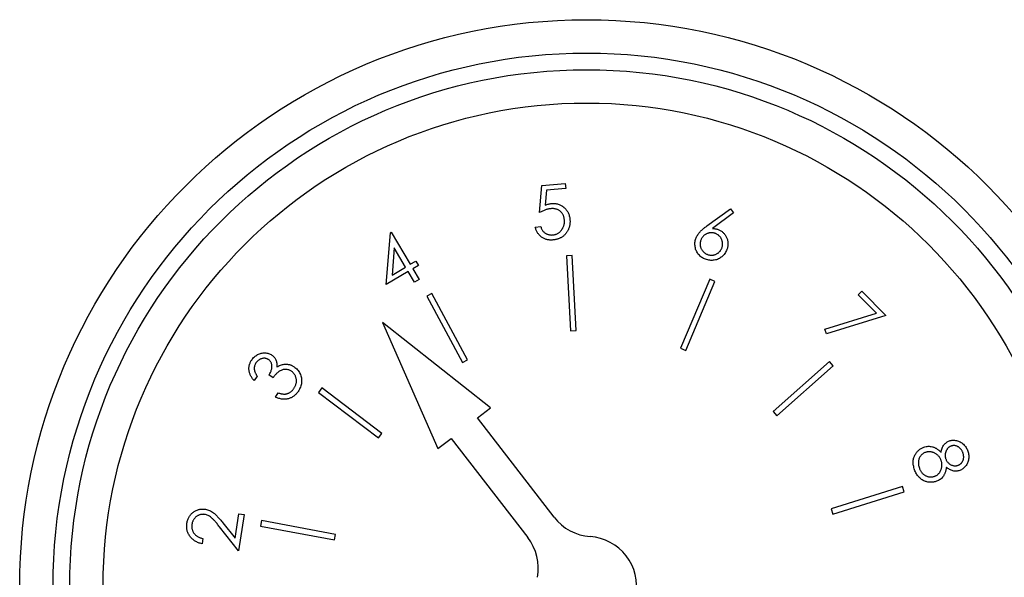
# Model space of a CAD drawing. Units: millimetres. Extents: x 731 to 921, y 564 to 706.
# Drawn here: x 844 to 846, y 652 to 653 of the extents above; entities that cross this region are included whole.
import ezdxf

# ---------------------------------------------------------------- set-up
doc = ezdxf.new("R2010")
doc.units = ezdxf.units.MM

msp = doc.modelspace()

# ---------------------------------------------------------------- linework, layer by layer
at = {"color": 7, "linetype": 'Continuous', "lineweight": 25}
for p, q in [((845.07992, 652.54609), (845.08629, 652.61525)), ((845.08629, 652.61525), (845.1456, 652.62074)), ((845.09802, 652.60317), (845.09468, 652.56521)), ((845.14682, 652.60769), (845.09802, 652.60317)), ((845.1456, 652.62074), (845.14682, 652.60769)), ((845.50772, 652.51219), (845.56764, 652.55606)), ((845.56764, 652.55606), (845.57567, 652.54532)), ((845.57567, 652.54532), (845.52201, 652.50549)), ((845.06919, 652.50896), (845.08326, 652.51025)), ((844.68841, 652.3626), (844.69908, 652.49482)), ((844.69908, 652.49482), (844.70148, 652.49623)), ((844.70148, 652.49623), (844.7499, 652.41405)), ((844.70915, 652.45625), (844.70341, 652.38665)), ((844.73812, 652.40712), (844.70915, 652.45625)), ((845.16307, 652.43673), (845.14865, 652.43598)), ((845.14865, 652.43598), (845.15895, 652.24392)), ((845.17337, 652.24468), (845.16307, 652.43673)), ((844.70341, 652.38665), (844.73812, 652.40712)), ((844.7499, 652.41405), (844.76419, 652.42246)), ((844.77083, 652.41115), (844.75654, 652.40274)), ((844.75654, 652.40274), (844.77271, 652.37531)), ((844.76419, 652.42246), (844.77083, 652.41115)), ((844.74477, 652.39581), (844.68841, 652.3626)), ((844.76093, 652.36839), (844.74477, 652.39581)), ((844.77271, 652.37531), (844.76093, 652.36839)), ((845.51483, 652.37602), (845.44035, 652.19952)), ((845.52808, 652.37044), (845.51483, 652.37602)), ((845.4536, 652.19394), (845.52808, 652.37044)), ((844.80479, 652.33932), (844.79214, 652.33249)), ((844.79214, 652.33249), (844.88324, 652.1636)), ((844.89589, 652.17043), (844.80479, 652.33932)), ((845.89407, 652.33622), (845.90331, 652.34537)), ((845.94053, 652.28943), (845.89407, 652.33622)), ((845.90331, 652.34537), (845.9648, 652.28344)), ((845.80894, 652.24841), (845.94053, 652.28943)), ((845.9648, 652.28344), (845.8128, 652.2363)), ((844.95509, 652.04753), (844.67934, 652.26499)), ((844.67934, 652.26499), (844.82031, 651.94335)), ((845.15895, 652.24392), (845.17337, 652.24468)), ((845.8128, 652.2363), (845.80894, 652.24841)), ((845.44035, 652.19952), (845.4536, 652.19394)), ((844.88324, 652.1636), (844.89589, 652.17043)), ((845.82069, 652.16555), (845.67664, 652.03793)), ((845.68621, 652.0271), (845.83026, 652.15473)), ((845.83026, 652.15473), (845.82069, 652.16555)), ((844.35919, 652.1283), (844.35138, 652.1168)), ((844.39941, 652.12439), (844.38904, 652.13145)), ((844.40529, 652.07465), (844.41279, 652.08571)), ((844.52386, 652.09818), (844.51515, 652.08667)), ((844.51515, 652.08667), (844.66866, 651.97059)), ((844.67736, 651.98209), (844.52386, 652.09818)), ((844.9214, 652.02148), (844.95509, 652.04753)), ((845.67664, 652.03793), (845.68621, 652.0271)), ((845.11746, 651.76783), (844.9214, 652.02148)), ((844.66866, 651.97059), (844.67736, 651.98209)), ((844.82031, 651.94335), (844.85401, 651.96939)), ((844.85401, 651.96939), (845.05007, 651.71574)), ((846.00742, 651.8462), (845.82498, 651.78915)), ((845.82926, 651.77547), (846.0117, 651.83253)), ((846.0117, 651.83253), (846.00742, 651.8462)), ((844.30244, 651.71399), (844.31223, 651.77661)), ((844.32533, 651.77457), (844.31091, 651.68243)), ((844.31223, 651.77661), (844.32533, 651.77457)), ((845.82498, 651.78915), (845.82926, 651.77547)), ((844.27126, 651.75347), (844.30244, 651.71399)), ((844.37011, 651.75927), (844.3675, 651.74509)), ((844.55923, 651.72411), (844.37011, 651.75927)), ((844.31091, 651.68243), (844.26302, 651.74304)), ((844.3675, 651.74509), (844.55662, 651.70993)), ((844.55662, 651.70993), (844.55923, 651.72411)), ((844.22028, 651.71324), (844.21824, 651.70025))]:
    msp.add_line(p, q, dxfattribs=at)
for radius in [1.44798, 1.3628, 1.32022, 1.23504]:
    msp.add_circle((845.20025, 651.5911), radius, dxfattribs=at)
for centre, start, end in [((845.21855, 651.84597), 217.70331, 265.89299), ((844.94899, 651.6376), 349.51362, 37.70331), ((845.20025, 651.5911), 349.51362, 85.89299)]:
    msp.add_arc(centre, 0.12776, start, end, dxfattribs=at)
for points, knots in [([(845.10856, 652.55619), (845.10752, 652.55606), (845.1054, 652.5558), (845.10216, 652.55516), (845.09878, 652.55424), (845.09526, 652.5531), (845.09162, 652.55172), (845.08783, 652.55007), (845.0839, 652.54821), (845.08127, 652.54681), (845.07992, 652.54609)], [0, 0, 0, 0, 0.1020178, 0.2096684, 0.3246414, 0.4451254, 0.5725595, 0.7072268, 0.8501822, 1, 1, 1, 1]), ([(845.09468, 652.56521), (845.09609, 652.56574), (845.09882, 652.56678), (845.1029, 652.56795), (845.10677, 652.56885), (845.10932, 652.56915), (845.11054, 652.56929)], [0, 0, 0, 0, 0.27512452, 0.53227448, 0.77466223, 1, 1, 1, 1]), ([(845.14356, 652.52796), (845.14344, 652.52909), (845.14319, 652.5313), (845.14246, 652.5345), (845.14149, 652.5375), (845.14029, 652.54033), (845.13878, 652.54296), (845.13703, 652.54542), (845.13502, 652.54768), (845.13275, 652.54971), (845.1303, 652.55154), (845.12767, 652.5531), (845.12486, 652.55434), (845.12191, 652.55531), (845.11879, 652.55596), (845.11552, 652.55635), (845.11208, 652.55643), (845.10975, 652.55627), (845.10856, 652.55619)], [0, 0, 0, 0, 0.0670141, 0.1317589, 0.1935908, 0.2540915, 0.3136061, 0.3725497, 0.4323428, 0.4924993, 0.5528454, 0.6129057, 0.6731263, 0.7344404, 0.7968239, 0.8615412, 0.9290953, 1, 1, 1, 1]), ([(845.11054, 652.56929), (845.11207, 652.56939), (845.11507, 652.56958), (845.11952, 652.56943), (845.12379, 652.56881), (845.1279, 652.56782), (845.13184, 652.5664), (845.13561, 652.56458), (845.13919, 652.56231), (845.14259, 652.55969), (845.14573, 652.55672), (845.14852, 652.55347), (845.15101, 652.54999), (845.15306, 652.54622), (845.1548, 652.54221), (845.15614, 652.53794), (845.15714, 652.53342), (845.1575, 652.5303), (845.15769, 652.52871)], [0, 0, 0, 0, 0.0657572, 0.1295041, 0.1910557, 0.2513221, 0.3110209, 0.3708336, 0.4311027, 0.4931508, 0.5552846, 0.6164407, 0.6774776, 0.7389286, 0.8009616, 0.8649046, 0.9313392, 1, 1, 1, 1]), ([(845.11405, 652.48907), (845.11515, 652.4892), (845.11733, 652.48946), (845.1205, 652.49024), (845.1235, 652.49137), (845.12639, 652.49273), (845.1291, 652.49446), (845.13165, 652.4965), (845.13406, 652.49883), (845.1363, 652.50142), (845.13831, 652.50426), (845.14002, 652.50727), (845.14144, 652.51039), (845.14253, 652.51365), (845.14326, 652.51705), (845.14371, 652.52058), (845.14382, 652.52423), (845.14365, 652.52671), (845.14356, 652.52796)], [0, 0, 0, 0, 0.0614873, 0.1210416, 0.1794703, 0.2380135, 0.2968461, 0.3564285, 0.4177817, 0.4814489, 0.5454969, 0.6091156, 0.672012, 0.7345802, 0.7984673, 0.8634073, 0.9304054, 1, 1, 1, 1]), ([(845.15769, 652.52871), (845.15778, 652.52759), (845.15795, 652.52538), (845.15794, 652.52207), (845.15775, 652.51881), (845.15736, 652.51561), (845.15679, 652.51245), (845.15598, 652.50936), (845.15499, 652.50631), (845.15377, 652.50335), (845.15241, 652.50047), (845.15089, 652.49772), (845.14919, 652.49516), (845.14738, 652.4927), (845.14536, 652.49044), (845.14322, 652.48829), (845.14093, 652.4863), (845.13847, 652.48448), (845.13588, 652.48283), (845.13318, 652.48133), (845.13034, 652.48004), (845.1274, 652.4789), (845.12431, 652.47797), (845.12112, 652.47719), (845.1178, 652.47661), (845.11555, 652.47636), (845.1144, 652.47624)], [0, 0, 0, 0, 0.04423991, 0.08729947, 0.13007225, 0.17235087, 0.21429525, 0.25615839, 0.29803873, 0.34023676, 0.38231826, 0.42329791, 0.4635425, 0.50334546, 0.54334203, 0.58274494, 0.62250347, 0.66259649, 0.7029483, 0.74343615, 0.78407411, 0.82553656, 0.86754333, 0.91072283, 0.95480412, 1, 1, 1, 1]), ([(845.1144, 652.47624), (845.11303, 652.47614), (845.11034, 652.47595), (845.10636, 652.47607), (845.1025, 652.47651), (845.09879, 652.47729), (845.09519, 652.47837), (845.09175, 652.47987), (845.08842, 652.48163), (845.08527, 652.48375), (845.08233, 652.48615), (845.07961, 652.48874), (845.07715, 652.49156), (845.07506, 652.49466), (845.07311, 652.49788), (845.07153, 652.50138), (845.0702, 652.50508), (845.06953, 652.50765), (845.06919, 652.50896)], [0, 0, 0, 0, 0.0671526, 0.1319833, 0.194952, 0.2565598, 0.3177719, 0.3784606, 0.439666, 0.5019507, 0.5640138, 0.6251265, 0.6857534, 0.7465505, 0.8076798, 0.8701041, 0.9341617, 1, 1, 1, 1]), ([(845.08326, 652.51025), (845.08366, 652.50902), (845.08442, 652.50664), (845.08596, 652.50335), (845.08769, 652.50041), (845.08969, 652.49786), (845.09201, 652.49568), (845.09458, 652.49377), (845.09745, 652.49213), (845.10058, 652.4908), (845.10386, 652.48978), (845.10723, 652.48915), (845.11063, 652.48884), (845.11291, 652.48899), (845.11405, 652.48907)], [0, 0, 0, 0, 0.0951959, 0.1838744, 0.2667048, 0.3451984, 0.421753, 0.5000861, 0.5803807, 0.6643169, 0.7492609, 0.832576, 0.916053, 1, 1, 1, 1]), ([(845.47959, 652.48014), (845.4801, 652.48145), (845.48115, 652.48412), (845.4833, 652.48796), (845.48578, 652.4918), (845.48823, 652.49492), (845.49045, 652.49743), (845.49233, 652.4994), (845.49443, 652.50139), (845.4967, 652.50348), (845.49917, 652.50559), (845.50185, 652.50775), (845.5047, 652.50998), (845.5067, 652.51144), (845.50772, 652.51219)], [0, 0, 0, 0, 0.0973785, 0.1988677, 0.3038329, 0.4145822, 0.4732578, 0.5358917, 0.6030295, 0.6738281, 0.7492889, 0.8280939, 0.9120778, 1, 1, 1, 1]), ([(845.52201, 652.50549), (845.52329, 652.50543), (845.52576, 652.50533), (845.52937, 652.50485), (845.53276, 652.50413), (845.5349, 652.50343), (845.53595, 652.50309)], [0, 0, 0, 0, 0.268662, 0.5234764, 0.7682265, 1, 1, 1, 1]), ([(845.53595, 652.50309), (845.53718, 652.5026), (845.53961, 652.50162), (845.54304, 652.4998), (845.54619, 652.49768), (845.54907, 652.49528), (845.55168, 652.49255), (845.55403, 652.48954), (845.55607, 652.48622), (845.55785, 652.4827), (845.55931, 652.47899), (845.5604, 652.4752), (845.56104, 652.47136), (845.56137, 652.46749), (845.56125, 652.46358), (845.56075, 652.45963), (845.55987, 652.45563), (845.55899, 652.45302), (845.55854, 652.45169)], [0, 0, 0, 0, 0.06363, 0.1255676, 0.1856134, 0.2453996, 0.3052751, 0.3662223, 0.4280107, 0.4917033, 0.5556517, 0.618459, 0.6806551, 0.7421359, 0.8043319, 0.8678824, 0.9329251, 1, 1, 1, 1]), ([(845.50411, 652.42681), (845.50241, 652.4275), (845.49904, 652.42887), (845.49437, 652.43168), (845.49011, 652.43504), (845.48635, 652.43895), (845.4831, 652.44331), (845.48053, 652.44806), (845.47859, 652.45314), (845.4774, 652.4585), (845.47688, 652.46399), (845.47705, 652.46947), (845.47787, 652.4749), (845.47901, 652.47838), (845.47959, 652.48014)], [0, 0, 0, 0, 0.0843018, 0.1668255, 0.2491611, 0.3324466, 0.4154321, 0.4975944, 0.5797513, 0.6641292, 0.7489283, 0.8321196, 0.9154618, 1, 1, 1, 1]), ([(845.49208, 652.47578), (845.49177, 652.47485), (845.49115, 652.47304), (845.49058, 652.47025), (845.49027, 652.46749), (845.49025, 652.46473), (845.49048, 652.46198), (845.49105, 652.45925), (845.49189, 652.45653), (845.49297, 652.45386), (845.49432, 652.45131), (845.49587, 652.44892), (845.4976, 652.44673), (845.49957, 652.4448), (845.50165, 652.443), (845.504, 652.44151), (845.50649, 652.44015), (845.50828, 652.43945), (845.50919, 652.43909)], [0, 0, 0, 0, 0.0649082, 0.1275086, 0.1891423, 0.2497968, 0.3113086, 0.3725849, 0.4353739, 0.5002214, 0.5646216, 0.6274942, 0.6893983, 0.7500467, 0.8109174, 0.8724292, 0.9349186, 1, 1, 1, 1]), ([(845.5288, 652.49296), (845.52788, 652.49328), (845.52606, 652.4939), (845.52328, 652.49447), (845.52052, 652.49477), (845.51775, 652.49481), (845.515, 652.49453), (845.51227, 652.49397), (845.50956, 652.49313), (845.50688, 652.49205), (845.50433, 652.4907), (845.50194, 652.48915), (845.49977, 652.48741), (845.49777, 652.4855), (845.49605, 652.48332), (845.49449, 652.481), (845.49315, 652.47847), (845.49244, 652.47669), (845.49208, 652.47578)], [0, 0, 0, 0, 0.0648111, 0.1273178, 0.1888592, 0.2494231, 0.3109006, 0.3720853, 0.4347803, 0.4995307, 0.5638346, 0.6266131, 0.6884246, 0.7489884, 0.8103227, 0.8720796, 0.935016, 1, 1, 1, 1]), ([(845.54588, 652.45619), (845.54619, 652.45711), (845.54682, 652.45894), (845.54737, 652.46175), (845.54772, 652.46453), (845.54775, 652.46731), (845.54747, 652.47005), (845.54691, 652.47278), (845.54607, 652.47549), (845.54498, 652.47817), (845.54364, 652.48073), (845.54213, 652.48314), (845.54037, 652.48529), (845.53843, 652.48725), (845.53634, 652.48905), (845.53399, 652.49054), (845.53149, 652.4919), (845.52971, 652.49261), (845.5288, 652.49296)], [0, 0, 0, 0, 0.0648105, 0.1279156, 0.1901338, 0.2513089, 0.3121773, 0.3733615, 0.4360561, 0.500806, 0.5656511, 0.6280975, 0.6894314, 0.7504226, 0.8112018, 0.8726211, 0.9350165, 1, 1, 1, 1]), ([(845.55854, 652.45169), (845.55782, 652.44992), (845.5564, 652.44642), (845.55356, 652.44158), (845.55013, 652.43728), (845.54621, 652.43347), (845.54181, 652.43028), (845.53703, 652.42767), (845.53185, 652.42577), (845.52637, 652.42455), (845.52075, 652.42398), (845.51512, 652.4242), (845.50952, 652.42504), (845.50593, 652.42622), (845.50411, 652.42681)], [0, 0, 0, 0, 0.0860878, 0.1694631, 0.2512597, 0.332825, 0.4141849, 0.4950137, 0.577022, 0.6613611, 0.7465059, 0.8304714, 0.9141985, 1, 1, 1, 1]), ([(845.50919, 652.43909), (845.51011, 652.43877), (845.51192, 652.43816), (845.51471, 652.43759), (845.51747, 652.43728), (845.52023, 652.43725), (845.52297, 652.43749), (845.52571, 652.43806), (845.52842, 652.43889), (845.53109, 652.43999), (845.53365, 652.44132), (845.53604, 652.44287), (845.53821, 652.44462), (845.54016, 652.44656), (845.54196, 652.44866), (845.54346, 652.451), (845.54482, 652.4535), (845.54552, 652.45528), (845.54588, 652.45619)], [0, 0, 0, 0, 0.0649132, 0.1275184, 0.1891568, 0.2498161, 0.3107223, 0.3726039, 0.4353977, 0.4996833, 0.5646311, 0.6275086, 0.6889396, 0.7500274, 0.8109029, 0.8724194, 0.9349136, 1, 1, 1, 1]), ([(844.34484, 652.16955), (844.34588, 652.17096), (844.34792, 652.17376), (844.35157, 652.17745), (844.35557, 652.18069), (844.35999, 652.18332), (844.36458, 652.18547), (844.36933, 652.18691), (844.37413, 652.1877), (844.37892, 652.18779), (844.38361, 652.18732), (844.38806, 652.1862), (844.39228, 652.18456), (844.39481, 652.18299), (844.39607, 652.18221)], [0, 0, 0, 0, 0.0897673, 0.1774454, 0.2649865, 0.3531953, 0.440319, 0.5245794, 0.6067337, 0.6887851, 0.7693771, 0.8475856, 0.9237483, 1, 1, 1, 1]), ([(844.39607, 652.18221), (844.39723, 652.18136), (844.3995, 652.17969), (844.40242, 652.17669), (844.40485, 652.17338), (844.40677, 652.16972), (844.40819, 652.16574), (844.40904, 652.16143), (844.40948, 652.15681), (844.40935, 652.15364), (844.40929, 652.152)], [0, 0, 0, 0, 0.1242064, 0.2435445, 0.3608906, 0.478754, 0.5996117, 0.7256012, 0.8582834, 1, 1, 1, 1]), ([(844.35138, 652.1168), (844.35044, 652.11785), (844.34859, 652.1199), (844.34611, 652.12313), (844.34394, 652.12639), (844.34211, 652.12971), (844.34061, 652.13307), (844.33941, 652.13647), (844.33856, 652.13992), (844.33804, 652.14341), (844.33782, 652.14688), (844.33788, 652.1503), (844.33832, 652.15367), (844.339, 652.15698), (844.34, 652.16023), (844.34131, 652.16341), (844.34291, 652.16654), (844.34419, 652.16854), (844.34484, 652.16955)], [0, 0, 0, 0, 0.07297966, 0.14336324, 0.21080899, 0.27611044, 0.33929019, 0.40141943, 0.46282723, 0.52358553, 0.58378559, 0.64292834, 0.70106496, 0.75951166, 0.8178805, 0.87711736, 0.93768077, 1, 1, 1, 1]), ([(844.35582, 652.16207), (844.35508, 652.16086), (844.35362, 652.1585), (844.35214, 652.15465), (844.35134, 652.15071), (844.35129, 652.14735), (844.35157, 652.14462), (844.35203, 652.14249), (844.35269, 652.14028), (844.35358, 652.13802), (844.35467, 652.13568), (844.35596, 652.13327), (844.35749, 652.13079), (844.35861, 652.12915), (844.35919, 652.1283)], [0, 0, 0, 0, 0.11675955, 0.22773716, 0.33634158, 0.44591134, 0.50214348, 0.56155897, 0.6246595, 0.69115995, 0.76112763, 0.83649907, 0.91618466, 1, 1, 1, 1]), ([(844.38799, 652.17051), (844.38737, 652.1709), (844.38615, 652.17167), (844.38421, 652.17258), (844.3822, 652.17328), (844.38013, 652.17376), (844.37799, 652.17397), (844.3758, 652.17397), (844.37355, 652.17374), (844.37126, 652.17331), (844.36899, 652.17264), (844.36678, 652.1718), (844.36472, 652.17066), (844.3627, 652.16942), (844.36084, 652.16787), (844.35903, 652.16616), (844.35734, 652.16422), (844.35634, 652.1628), (844.35582, 652.16207)], [0, 0, 0, 0, 0.0591826, 0.1168631, 0.1736701, 0.2309882, 0.288688, 0.3475694, 0.4082353, 0.4719691, 0.5363662, 0.5996187, 0.6629722, 0.7266536, 0.7918396, 0.8587912, 0.9279951, 1, 1, 1, 1]), ([(844.38904, 652.13145), (844.38986, 652.13274), (844.39148, 652.13527), (844.39345, 652.13925), (844.39496, 652.14329), (844.39595, 652.14734), (844.39656, 652.15125), (844.39666, 652.15493), (844.39626, 652.15831), (844.39533, 652.16136), (844.39403, 652.16413), (844.39236, 652.16658), (844.39035, 652.16874), (844.38878, 652.16992), (844.38799, 652.17051)], [0, 0, 0, 0, 0.1056195, 0.2068779, 0.3056059, 0.4023606, 0.494028, 0.5784019, 0.6551016, 0.7279386, 0.7974438, 0.8649944, 0.9318536, 1, 1, 1, 1]), ([(844.40929, 652.152), (844.41076, 652.15293), (844.41365, 652.15475), (844.41832, 652.15674), (844.42311, 652.15818), (844.42638, 652.15859), (844.42802, 652.15879)], [0, 0, 0, 0, 0.25808, 0.5091246, 0.754612, 1, 1, 1, 1]), ([(844.42802, 652.15879), (844.42917, 652.15886), (844.43144, 652.159), (844.43482, 652.15893), (844.43811, 652.15852), (844.44132, 652.15791), (844.44442, 652.15695), (844.44745, 652.15577), (844.45037, 652.15428), (844.45222, 652.15309), (844.45315, 652.1525)], [0, 0, 0, 0, 0.1305852, 0.2579283, 0.3829589, 0.506359, 0.6284952, 0.7507651, 0.8748998, 1, 1, 1, 1]), ([(844.45315, 652.1525), (844.45469, 652.15135), (844.45776, 652.14906), (844.4618, 652.14493), (844.46523, 652.14021), (844.4681, 652.13503), (844.47034, 652.12952), (844.4718, 652.12379), (844.47241, 652.11793), (844.4722, 652.112), (844.47125, 652.10607), (844.46943, 652.10028), (844.46694, 652.09459), (844.46469, 652.09104), (844.46355, 652.08924)], [0, 0, 0, 0, 0.0806314, 0.1606978, 0.2416988, 0.325249, 0.4089919, 0.4910943, 0.5726895, 0.6558168, 0.7396124, 0.8240789, 0.910399, 1, 1, 1, 1]), ([(844.4465, 652.14075), (844.44539, 652.14144), (844.44318, 652.14284), (844.43951, 652.14426), (844.43563, 652.14515), (844.43161, 652.1455), (844.42756, 652.1453), (844.42358, 652.14461), (844.41977, 652.14324), (844.4167, 652.1417), (844.41428, 652.14012), (844.41238, 652.13865), (844.4104, 652.13691), (844.40837, 652.1349), (844.4062, 652.13268), (844.404, 652.13015), (844.40172, 652.12737), (844.4002, 652.1254), (844.39941, 652.12439)], [0, 0, 0, 0, 0.0702762, 0.139773, 0.2101045, 0.2828708, 0.3554363, 0.4271033, 0.4986821, 0.5716735, 0.6105147, 0.6534158, 0.7005898, 0.7514994, 0.8069467, 0.8666914, 0.9311516, 1, 1, 1, 1]), ([(844.45268, 652.09683), (844.45333, 652.09784), (844.45461, 652.09983), (844.45622, 652.10291), (844.45745, 652.10602), (844.45842, 652.10912), (844.45899, 652.11223), (844.45925, 652.11533), (844.45916, 652.11845), (844.45874, 652.12154), (844.45807, 652.12456), (844.45711, 652.12741), (844.45597, 652.1301), (844.45454, 652.1326), (844.45289, 652.13492), (844.45099, 652.13707), (844.44887, 652.13904), (844.4473, 652.14017), (844.4465, 652.14075)], [0, 0, 0, 0, 0.0728354, 0.1431233, 0.2103881, 0.275616, 0.339119, 0.4017355, 0.4641732, 0.5276982, 0.5905621, 0.6510083, 0.7099141, 0.7675623, 0.8250891, 0.8823371, 0.9407054, 1, 1, 1, 1]), ([(844.46355, 652.08924), (844.46271, 652.08807), (844.46106, 652.08577), (844.45836, 652.08259), (844.45548, 652.07975), (844.45242, 652.07726), (844.44923, 652.07506), (844.44583, 652.07325), (844.4423, 652.07171), (844.43861, 652.07056), (844.43481, 652.06972), (844.43088, 652.06928), (844.42685, 652.06923), (844.42272, 652.06958), (844.4185, 652.07027), (844.41416, 652.07133), (844.40973, 652.07279), (844.40679, 652.07402), (844.40529, 652.07465)], [0, 0, 0, 0, 0.0654199, 0.1285373, 0.1893898, 0.2487618, 0.3073899, 0.3653338, 0.4235317, 0.4817955, 0.5407901, 0.6000694, 0.6610651, 0.7235098, 0.7882716, 0.8553445, 0.926151, 1, 1, 1, 1]), ([(844.41279, 652.08571), (844.41384, 652.08535), (844.41589, 652.08465), (844.41893, 652.08382), (844.42184, 652.08321), (844.42462, 652.0828), (844.42725, 652.08255), (844.42975, 652.08259), (844.43212, 652.08279), (844.43363, 652.0831), (844.43436, 652.08325)], [0, 0, 0, 0, 0.1518447, 0.2947905, 0.4292892, 0.5573035, 0.6768282, 0.7896697, 0.8979548, 1, 1, 1, 1]), ([(844.43436, 652.08325), (844.43526, 652.08352), (844.43705, 652.08403), (844.43963, 652.08509), (844.4421, 652.08643), (844.44447, 652.08798), (844.44669, 652.08985), (844.44883, 652.09191), (844.45083, 652.09426), (844.45206, 652.09596), (844.45268, 652.09683)], [0, 0, 0, 0, 0.1201097, 0.2389545, 0.3585739, 0.4806253, 0.6033114, 0.7304672, 0.8630114, 1, 1, 1, 1]), ([(846.06187, 651.94684), (846.06366, 651.9474), (846.06718, 651.94852), (846.07264, 651.94914), (846.07807, 651.94902), (846.08257, 651.94821), (846.08613, 651.94712), (846.08886, 651.94602), (846.09162, 651.9447), (846.09441, 651.9431), (846.09719, 651.9412), (846.10002, 651.93907), (846.10288, 651.93668), (846.10473, 651.93493), (846.10568, 651.93404)], [0, 0, 0, 0, 0.1160423, 0.2280379, 0.3392312, 0.4516033, 0.5100256, 0.5701501, 0.6333803, 0.6997716, 0.7691779, 0.8420287, 0.9193204, 1, 1, 1, 1]), ([(846.10568, 651.93404), (846.10599, 651.93584), (846.10659, 651.93934), (846.10814, 651.94427), (846.11019, 651.94872), (846.11273, 651.95266), (846.11572, 651.95608), (846.1191, 651.95893), (846.12278, 651.96132), (846.12548, 651.96239), (846.12684, 651.96292)], [0, 0, 0, 0, 0.145243, 0.281664, 0.4098791, 0.5335771, 0.653245, 0.769416, 0.8844194, 1, 1, 1, 1]), ([(846.13139, 651.94979), (846.13069, 651.94951), (846.12929, 651.94896), (846.1273, 651.94787), (846.12549, 651.94653), (846.12379, 651.94501), (846.12224, 651.94325), (846.1208, 651.9413), (846.11953, 651.93911), (846.11839, 651.93675), (846.11744, 651.93428), (846.11671, 651.93177), (846.11622, 651.92927), (846.11606, 651.92675), (846.11603, 651.92424), (846.11632, 651.92173), (846.11684, 651.91921), (846.11738, 651.91757), (846.11765, 651.91674)], [0, 0, 0, 0, 0.0576482, 0.1142786, 0.1713303, 0.2287492, 0.2876761, 0.3491998, 0.4125048, 0.4800419, 0.548202, 0.6136927, 0.6784103, 0.7415182, 0.8051351, 0.869135, 0.9334397, 1, 1, 1, 1]), ([(846.12684, 651.96292), (846.12826, 651.96335), (846.13114, 651.96422), (846.13567, 651.96471), (846.14037, 651.96456), (846.14516, 651.96378), (846.14994, 651.96241), (846.1545, 651.9603), (846.15882, 651.9576), (846.16281, 651.95426), (846.16645, 651.95045), (846.16958, 651.9462), (846.17222, 651.94156), (846.17352, 651.93823), (846.17418, 651.93655)], [0, 0, 0, 0, 0.0742806, 0.149733, 0.2270111, 0.3084969, 0.3918652, 0.4747809, 0.5588525, 0.6460385, 0.7341746, 0.8216281, 0.9097403, 1, 1, 1, 1]), ([(846.16138, 651.93269), (846.16105, 651.93355), (846.1604, 651.93524), (846.15926, 651.93766), (846.15789, 651.93985), (846.15643, 651.9419), (846.15475, 651.94371), (846.15297, 651.94539), (846.15099, 651.94685), (846.14889, 651.94813), (846.14671, 651.94921), (846.14451, 651.95004), (846.14231, 651.95063), (846.14012, 651.95096), (846.13793, 651.95105), (846.13574, 651.95087), (846.13354, 651.95051), (846.13211, 651.95003), (846.13139, 651.94979)], [0, 0, 0, 0, 0.0718283, 0.1411575, 0.2084817, 0.2732204, 0.3372311, 0.4007126, 0.4642955, 0.5290342, 0.5922596, 0.6535746, 0.7122369, 0.7695805, 0.8263148, 0.8831714, 0.9407482, 1, 1, 1, 1]), ([(846.03801, 651.88929), (846.03743, 651.89104), (846.0363, 651.89444), (846.03514, 651.89954), (846.03445, 651.90445), (846.03432, 651.90919), (846.03464, 651.91373), (846.03546, 651.9181), (846.03683, 651.92226), (846.03866, 651.92619), (846.04083, 651.92986), (846.04324, 651.93324), (846.04584, 651.93632), (846.04863, 651.9391), (846.05164, 651.94153), (846.05487, 651.94363), (846.05826, 651.94546), (846.06067, 651.94638), (846.06187, 651.94684)], [0, 0, 0, 0, 0.0791485, 0.1537625, 0.2247702, 0.2920075, 0.357017, 0.4202088, 0.482594, 0.5448589, 0.6063559, 0.6655953, 0.7230996, 0.7792897, 0.834673, 0.8894989, 0.9444984, 1, 1, 1, 1]), ([(846.06604, 651.93365), (846.06488, 651.93319), (846.06258, 651.93227), (846.05941, 651.93028), (846.05648, 651.9279), (846.05389, 651.92506), (846.05164, 651.9219), (846.04988, 651.91843), (846.04868, 651.91468), (846.04793, 651.91072), (846.04772, 651.90657), (846.04803, 651.90227), (846.04886, 651.89785), (846.0498, 651.89495), (846.05029, 651.89346)], [0, 0, 0, 0, 0.0772982, 0.1537551, 0.2313254, 0.3114089, 0.3918019, 0.4718038, 0.5524117, 0.6355845, 0.7214358, 0.8102457, 0.9027224, 1, 1, 1, 1]), ([(846.10601, 651.91238), (846.1056, 651.91347), (846.10478, 651.9156), (846.10326, 651.91861), (846.10151, 651.92139), (846.09955, 651.92395), (846.09734, 651.92626), (846.09491, 651.92836), (846.09227, 651.9302), (846.08943, 651.93178), (846.08651, 651.93313), (846.08355, 651.93416), (846.0806, 651.93485), (846.07767, 651.93528), (846.07473, 651.93537), (846.07181, 651.9351), (846.0689, 651.93456), (846.067, 651.93396), (846.06604, 651.93365)], [0, 0, 0, 0, 0.0691502, 0.13610824, 0.20092762, 0.26466137, 0.32827939, 0.39127502, 0.45547897, 0.52030762, 0.58485032, 0.64694184, 0.70667051, 0.7653834, 0.82354039, 0.88133682, 0.93995742, 1, 1, 1, 1]), ([(846.1491, 651.90055), (846.14974, 651.9008), (846.15101, 651.90131), (846.15282, 651.90228), (846.15451, 651.90346), (846.15612, 651.90477), (846.15759, 651.90631), (846.15894, 651.90804), (846.16021, 651.90993), (846.16133, 651.912), (846.16233, 651.91419), (846.16296, 651.91655), (846.16338, 651.919), (846.16356, 651.92154), (846.16339, 651.92419), (846.16301, 651.92694), (846.16235, 651.92981), (846.16171, 651.93171), (846.16138, 651.93269)], [0, 0, 0, 0, 0.0537276, 0.1067213, 0.1598849, 0.2139281, 0.268757, 0.3254843, 0.3850128, 0.4463701, 0.5090525, 0.5724543, 0.6365351, 0.7027164, 0.7710053, 0.8434891, 0.919407, 1, 1, 1, 1]), ([(846.17418, 651.93655), (846.17471, 651.93488), (846.17576, 651.93156), (846.17657, 651.92643), (846.17675, 651.92127), (846.17624, 651.91617), (846.17514, 651.91122), (846.1735, 651.90651), (846.1712, 651.90214), (846.16838, 651.89813), (846.1651, 651.89457), (846.16147, 651.89154), (846.15751, 651.88908), (846.15465, 651.88794), (846.15321, 651.88736)], [0, 0, 0, 0, 0.0886213, 0.1757988, 0.2618975, 0.3488203, 0.4345904, 0.5180087, 0.6003987, 0.6835104, 0.7651472, 0.8444174, 0.9218805, 1, 1, 1, 1]), ([(846.0891, 651.87247), (846.08999, 651.8728), (846.09174, 651.87347), (846.09417, 651.87487), (846.09647, 651.87642), (846.09859, 651.87826), (846.10048, 651.88037), (846.10225, 651.88271), (846.1038, 651.88531), (846.10521, 651.88809), (846.10635, 651.89103), (846.10724, 651.89402), (846.1078, 651.89704), (846.10804, 651.90007), (846.10803, 651.90314), (846.10765, 651.90622), (846.10703, 651.90933), (846.10636, 651.91135), (846.10601, 651.91238)], [0, 0, 0, 0, 0.0590348, 0.1169364, 0.174818, 0.2326824, 0.291692, 0.3520527, 0.4152484, 0.4808054, 0.5468847, 0.6121892, 0.67533, 0.7387762, 0.8020137, 0.8668307, 0.9319959, 1, 1, 1, 1]), ([(846.11765, 651.91674), (846.11807, 651.9157), (846.11889, 651.91363), (846.12061, 651.91074), (846.12267, 651.90807), (846.12505, 651.90565), (846.12774, 651.90357), (846.13062, 651.90186), (846.13371, 651.90062), (846.1369, 651.89976), (846.14012, 651.89937), (846.14326, 651.89932), (846.14626, 651.89969), (846.14816, 651.90026), (846.1491, 651.90055)], [0, 0, 0, 0, 0.08590559, 0.17090674, 0.25635986, 0.34360024, 0.43103127, 0.51603243, 0.5998204, 0.68515128, 0.7690104, 0.84797324, 0.92475, 1, 1, 1, 1]), ([(846.06411, 651.86005), (846.06263, 651.86068), (846.05968, 651.86192), (846.0556, 651.86445), (846.0518, 651.86738), (846.04837, 651.87084), (846.04526, 651.87476), (846.04249, 651.87917), (846.03999, 651.88402), (846.03868, 651.8875), (846.03801, 651.88929)], [0, 0, 0, 0, 0.118889, 0.236875, 0.3543249, 0.4737726, 0.5964264, 0.7247318, 0.8584623, 1, 1, 1, 1]), ([(846.05029, 651.89346), (846.05072, 651.89231), (846.05155, 651.89008), (846.05312, 651.88693), (846.05488, 651.88407), (846.05682, 651.88146), (846.05898, 651.87915), (846.0613, 651.87707), (846.06387, 651.87534), (846.06658, 651.87386), (846.06939, 651.87268), (846.07223, 651.87178), (846.07506, 651.87111), (846.07789, 651.87084), (846.08071, 651.87074), (846.08353, 651.87105), (846.08634, 651.87158), (846.08818, 651.87217), (846.0891, 651.87247)], [0, 0, 0, 0, 0.074585, 0.1451338, 0.2134447, 0.278559, 0.3426829, 0.4053058, 0.4676807, 0.5307641, 0.5926859, 0.6531891, 0.7116805, 0.7690702, 0.8261399, 0.8829156, 0.9410609, 1, 1, 1, 1]), ([(846.11914, 651.89605), (846.11897, 651.8948), (846.11863, 651.89236), (846.11798, 651.88881), (846.11714, 651.88549), (846.11621, 651.88236), (846.11512, 651.87946), (846.11386, 651.87676), (846.1125, 651.87427), (846.11048, 651.87127), (846.10761, 651.8679), (846.10358, 651.86448), (846.09903, 651.86161), (846.09566, 651.86028), (846.09396, 651.85961)], [0, 0, 0, 0, 0.080673, 0.1571016, 0.2302631, 0.2989547, 0.3654449, 0.428199, 0.4886212, 0.5465671, 0.6585366, 0.7696787, 0.8830225, 1, 1, 1, 1]), ([(846.15321, 651.88736), (846.15176, 651.88692), (846.14891, 651.88604), (846.14452, 651.88545), (846.14017, 651.88558), (846.13585, 651.88632), (846.13157, 651.88776), (846.12735, 651.88989), (846.12314, 651.89265), (846.12051, 651.89489), (846.11914, 651.89605)], [0, 0, 0, 0, 0.1227326, 0.240572, 0.3566653, 0.4737129, 0.5936933, 0.7207857, 0.8551124, 1, 1, 1, 1]), ([(846.09396, 651.85961), (846.09272, 651.8592), (846.09027, 651.85838), (846.08651, 651.85761), (846.08277, 651.85712), (846.07902, 651.85702), (846.07527, 651.85723), (846.07153, 651.85783), (846.06778, 651.85872), (846.06534, 651.8596), (846.06411, 651.86005)], [0, 0, 0, 0, 0.1278298, 0.2535576, 0.3765808, 0.4986935, 0.6218694, 0.7453966, 0.8710495, 1, 1, 1, 1]), ([(844.1794, 651.75264), (844.17968, 651.75416), (844.18021, 651.75714), (844.18148, 651.76141), (844.18303, 651.76542), (844.18502, 651.76911), (844.18727, 651.77257), (844.18992, 651.7757), (844.19289, 651.77857), (844.19619, 651.78109), (844.19967, 651.78333), (844.20329, 651.78518), (844.20698, 651.78665), (844.21074, 651.78778), (844.2146, 651.78844), (844.21852, 651.7888), (844.22252, 651.78871), (844.2252, 651.78837), (844.22655, 651.7882)], [0, 0, 0, 0, 0.07039912, 0.13752335, 0.2023176, 0.2657633, 0.32795934, 0.38972329, 0.4518602, 0.51537759, 0.57839838, 0.63995795, 0.69985733, 0.75916645, 0.8182538, 0.87745804, 0.93813552, 1, 1, 1, 1]), ([(844.22475, 651.77493), (844.22381, 651.77505), (844.22195, 651.77529), (844.21916, 651.7753), (844.21642, 651.77507), (844.21375, 651.77449), (844.21112, 651.77371), (844.20857, 651.77259), (844.20609, 651.77116), (844.20368, 651.76953), (844.20142, 651.76766), (844.19938, 651.7656), (844.19758, 651.76337), (844.19598, 651.76102), (844.19466, 651.75847), (844.19359, 651.75576), (844.19275, 651.75289), (844.19239, 651.75091), (844.1922, 651.74991)], [0, 0, 0, 0, 0.0625634, 0.1229641, 0.1830044, 0.2422312, 0.3022228, 0.3628135, 0.4252923, 0.4896209, 0.5539607, 0.6175965, 0.6798531, 0.7416656, 0.8043397, 0.8680443, 0.9328389, 1, 1, 1, 1]), ([(844.26302, 651.74304), (844.26185, 651.74451), (844.25961, 651.74734), (844.25636, 651.75138), (844.2533, 651.75502), (844.25047, 651.75828), (844.24783, 651.76112), (844.24546, 651.76362), (844.24326, 651.76569), (844.2407, 651.76797), (844.23748, 651.77027), (844.23344, 651.77245), (844.22919, 651.77406), (844.22624, 651.77464), (844.22475, 651.77493)], [0, 0, 0, 0, 0.1103396, 0.2117379, 0.3048958, 0.3894992, 0.4651855, 0.5327989, 0.5916379, 0.6425523, 0.73429, 0.8232243, 0.9114158, 1, 1, 1, 1]), ([(844.22655, 651.7882), (844.22843, 651.78783), (844.23218, 651.78711), (844.23755, 651.78516), (844.24262, 651.78255), (844.24663, 651.77982), (844.2498, 651.77722), (844.25236, 651.77489), (844.25509, 651.7722), (844.25802, 651.76918), (844.26106, 651.76573), (844.26434, 651.76198), (844.26777, 651.75786), (844.27007, 651.75496), (844.27126, 651.75347)], [0, 0, 0, 0, 0.0991928, 0.1965144, 0.2942002, 0.3929739, 0.446294, 0.5057988, 0.5716095, 0.6441442, 0.7231665, 0.8086612, 0.9013736, 1, 1, 1, 1]), ([(844.21824, 651.70025), (844.21662, 651.70059), (844.21343, 651.70126), (844.20882, 651.7027), (844.20451, 651.70453), (844.20049, 651.70669), (844.19674, 651.70918), (844.19327, 651.71203), (844.19011, 651.71526), (844.18727, 651.7188), (844.18476, 651.72255), (844.18268, 651.72648), (844.18104, 651.73054), (844.17982, 651.73473), (844.17904, 651.73905), (844.17873, 651.74348), (844.17879, 651.74804), (844.17919, 651.75109), (844.1794, 651.75264)], [0, 0, 0, 0, 0.0685256, 0.1345703, 0.1988811, 0.2613927, 0.3229937, 0.3844881, 0.4462376, 0.5091491, 0.5715926, 0.6325633, 0.6923498, 0.7520639, 0.8122386, 0.873156, 0.9354319, 1, 1, 1, 1]), ([(844.1922, 651.74991), (844.19206, 651.74884), (844.19179, 651.74675), (844.19171, 651.74361), (844.19192, 651.74058), (844.19246, 651.73765), (844.19325, 651.7348), (844.19437, 651.73206), (844.19575, 651.72939), (844.19744, 651.72686), (844.1994, 651.72446), (844.20161, 651.72223), (844.20412, 651.72026), (844.20682, 651.71841), (844.20983, 651.71682), (844.21308, 651.71543), (844.21658, 651.71419), (844.21903, 651.71357), (844.22028, 651.71324)], [0, 0, 0, 0, 0.0626364, 0.1232947, 0.1824777, 0.2397368, 0.2971565, 0.3544533, 0.4125362, 0.4717702, 0.5320284, 0.5927389, 0.6545866, 0.7179883, 0.7837707, 0.8527516, 0.9243685, 1, 1, 1, 1])]:
    msp.add_open_spline(points, degree=3, knots=knots, dxfattribs=at)

doc.saveas('drawing.dxf')
